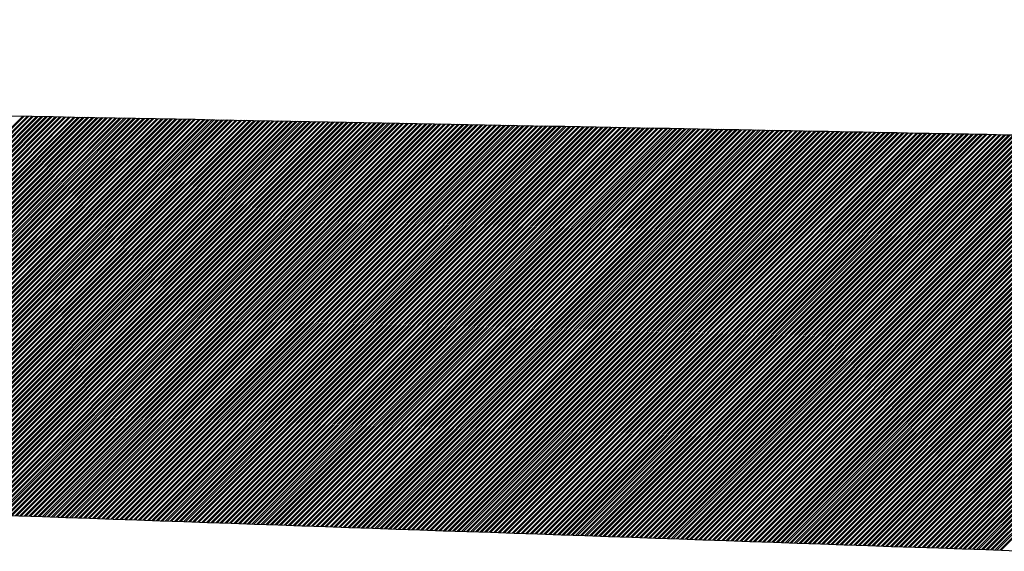
# Model space of a CAD drawing. Units: millimetres. Extents: x 1046 to 4945, y -3090 to 1632.
# Drawn here: x 3549 to 3577, y 229 to 244 of the extents above; entities that cross this region are included whole.
import ezdxf

# ---------------------------------------------------------------- set-up
doc = ezdxf.new("R2010")
doc.units = ezdxf.units.MM
doc.header["$LTSCALE"] = 70
doc.layers.add('1', color=7, linetype='Continuous')

msp = doc.modelspace()

# ---------------------------------------------------------------- linework, layer by layer
at = {"color": 7, "linetype": 'Continuous'}
for p, q in [((3576.763, 228.812), (3590.866, 242.915)), ((3576.85, 228.809), (3590.994, 242.953)), ((3576.893, 228.807), (3591.057, 242.972)), ((3576.98, 228.804), (3591.185, 243.009)), ((3577.023, 228.803), (3591.249, 243.028)), ((3576.112, 228.835), (3589.91, 242.632)), ((3576.199, 228.832), (3590.038, 242.67)), ((3576.242, 228.83), (3590.101, 242.689)), ((3576.329, 228.827), (3590.229, 242.727)), ((3576.373, 228.826), (3590.293, 242.746)), ((3576.459, 228.822), (3590.42, 242.783)), ((3576.503, 228.821), (3590.484, 242.802)), ((3576.589, 228.818), (3590.611, 242.84)), ((3576.633, 228.816), (3590.675, 242.859)), ((3576.72, 228.813), (3590.803, 242.896)), ((3575.548, 228.854), (3589.081, 242.387)), ((3575.592, 228.853), (3589.144, 242.406)), ((3575.678, 228.85), (3589.272, 242.443)), ((3575.722, 228.848), (3589.336, 242.462)), ((3575.808, 228.845), (3589.463, 242.5)), ((3575.852, 228.844), (3589.527, 242.519)), ((3575.939, 228.841), (3589.655, 242.557)), ((3575.982, 228.839), (3589.719, 242.576)), ((3576.069, 228.836), (3589.846, 242.614)), ((3574.897, 228.877), (3588.123, 242.103)), ((3574.941, 228.876), (3588.187, 242.122)), ((3575.028, 228.872), (3588.315, 242.16)), ((3575.071, 228.871), (3588.378, 242.178)), ((3575.158, 228.868), (3588.506, 242.216)), ((3575.201, 228.866), (3588.57, 242.235)), ((3575.288, 228.863), (3588.698, 242.273)), ((3575.331, 228.862), (3588.761, 242.292)), ((3575.418, 228.859), (3588.889, 242.33)), ((3575.461, 228.857), (3588.953, 242.349)), ((3574.247, 228.9), (3587.165, 241.818)), ((3574.29, 228.898), (3587.228, 241.837)), ((3574.377, 228.895), (3587.356, 241.875)), ((3574.42, 228.894), (3587.42, 241.894)), ((3574.507, 228.891), (3587.548, 241.932)), ((3574.55, 228.889), (3587.612, 241.951)), ((3574.637, 228.886), (3587.74, 241.989)), ((3574.68, 228.885), (3587.804, 242.008)), ((3574.767, 228.882), (3587.931, 242.046)), ((3574.811, 228.88), (3587.995, 242.065)), ((3573.596, 228.922), (3586.205, 241.532)), ((3573.639, 228.921), (3586.269, 241.551)), ((3573.726, 228.918), (3586.397, 241.589)), ((3573.769, 228.916), (3586.461, 241.608)), ((3573.856, 228.913), (3586.589, 241.646)), ((3573.899, 228.912), (3586.653, 241.666)), ((3573.986, 228.909), (3586.781, 241.704)), ((3574.03, 228.907), (3586.845, 241.723)), ((3574.116, 228.904), (3586.973, 241.761)), ((3574.16, 228.903), (3587.037, 241.78)), ((3572.945, 228.945), (3585.246, 241.246)), ((3572.988, 228.944), (3585.31, 241.265)), ((3573.075, 228.941), (3585.438, 241.303)), ((3573.119, 228.939), (3585.502, 241.322)), ((3573.205, 228.936), (3585.63, 241.36)), ((3573.249, 228.935), (3585.694, 241.38)), ((3573.335, 228.932), (3585.822, 241.418)), ((3573.379, 228.93), (3585.886, 241.437)), ((3573.466, 228.927), (3586.014, 241.475)), ((3573.509, 228.926), (3586.078, 241.494)), ((3538.063, 230.163), (3549.083, 241.183)), ((3538.106, 230.162), (3549.127, 241.183)), ((3538.193, 230.159), (3549.215, 241.181)), ((3538.236, 230.157), (3549.259, 241.18)), ((3538.323, 230.154), (3549.347, 241.178)), ((3538.366, 230.153), (3549.391, 241.178)), ((3538.453, 230.15), (3549.479, 241.176)), ((3538.496, 230.148), (3549.523, 241.175)), ((3538.583, 230.145), (3549.611, 241.174)), ((3538.627, 230.144), (3549.656, 241.173)), ((3538.713, 230.141), (3549.744, 241.171)), ((3538.757, 230.139), (3549.788, 241.17)), ((3538.843, 230.136), (3549.876, 241.169)), ((3538.887, 230.135), (3549.92, 241.168)), ((3538.974, 230.132), (3550.008, 241.166)), ((3539.017, 230.13), (3550.052, 241.165)), ((3539.104, 230.127), (3550.14, 241.164)), ((3539.147, 230.125), (3550.184, 241.163)), ((3539.234, 230.122), (3550.273, 241.161)), ((3539.277, 230.121), (3550.317, 241.16)), ((3539.364, 230.118), (3550.405, 241.159)), ((3539.407, 230.116), (3550.449, 241.158)), ((3539.494, 230.113), (3550.537, 241.156)), ((3539.538, 230.112), (3550.581, 241.155)), ((3539.624, 230.109), (3550.669, 241.154)), ((3539.668, 230.107), (3550.713, 241.153)), ((3539.755, 230.104), (3550.801, 241.151)), ((3539.798, 230.103), (3550.846, 241.15)), ((3539.885, 230.1), (3550.934, 241.149)), ((3539.928, 230.098), (3550.978, 241.148)), ((3540.015, 230.095), (3551.066, 241.146)), ((3540.058, 230.094), (3551.11, 241.145)), ((3540.145, 230.091), (3551.198, 241.144)), ((3540.188, 230.089), (3551.242, 241.143)), ((3540.275, 230.086), (3551.33, 241.141)), ((3540.319, 230.085), (3551.374, 241.14)), ((3540.405, 230.082), (3551.463, 241.139)), ((3540.449, 230.08), (3551.507, 241.138)), ((3540.536, 230.077), (3551.595, 241.136)), ((3540.579, 230.075), (3551.639, 241.135)), ((3540.666, 230.072), (3551.727, 241.134)), ((3540.709, 230.071), (3551.771, 241.133)), ((3540.796, 230.068), (3551.859, 241.131)), ((3540.839, 230.066), (3551.903, 241.13)), ((3540.926, 230.063), (3551.991, 241.129)), ((3540.969, 230.062), (3552.035, 241.128)), ((3541.056, 230.059), (3552.124, 241.126)), ((3541.1, 230.057), (3552.168, 241.125)), ((3541.186, 230.054), (3552.256, 241.124)), ((3541.23, 230.053), (3552.3, 241.123)), ((3541.316, 230.05), (3552.388, 241.121)), ((3541.36, 230.048), (3552.432, 241.12)), ((3541.447, 230.045), (3552.52, 241.119)), ((3541.49, 230.044), (3552.564, 241.118)), ((3541.577, 230.041), (3552.652, 241.116)), ((3541.62, 230.039), (3552.697, 241.116)), ((3541.707, 230.036), (3552.785, 241.114)), ((3541.75, 230.035), (3552.829, 241.113)), ((3541.837, 230.032), (3552.917, 241.111)), ((3541.88, 230.03), (3552.961, 241.111)), ((3541.967, 230.027), (3553.049, 241.109)), ((3542.011, 230.025), (3553.093, 241.108)), ((3542.097, 230.022), (3553.181, 241.106)), ((3542.141, 230.021), (3553.225, 241.106)), ((3542.228, 230.018), (3553.314, 241.104)), ((3542.271, 230.016), (3553.358, 241.103)), ((3542.358, 230.013), (3553.446, 241.101)), ((3542.401, 230.012), (3553.49, 241.101)), ((3542.488, 230.009), (3553.578, 241.099)), ((3542.531, 230.007), (3553.622, 241.098)), ((3542.618, 230.004), (3553.71, 241.096)), ((3542.661, 230.003), (3553.754, 241.096)), ((3542.748, 230), (3553.842, 241.094)), ((3542.792, 229.998), (3553.887, 241.093)), ((3542.878, 229.995), (3553.975, 241.091)), ((3542.922, 229.994), (3554.019, 241.091)), ((3543.009, 229.991), (3554.107, 241.089)), ((3543.052, 229.989), (3554.151, 241.088)), ((3543.139, 229.986), (3554.239, 241.086)), ((3543.182, 229.985), (3554.283, 241.086)), ((3543.269, 229.982), (3554.371, 241.084)), ((3543.312, 229.98), (3554.415, 241.083)), ((3543.399, 229.977), (3554.504, 241.082)), ((3543.442, 229.975), (3554.548, 241.081)), ((3543.529, 229.972), (3554.636, 241.079)), ((3543.573, 229.971), (3554.68, 241.078)), ((3543.659, 229.968), (3554.768, 241.077)), ((3543.703, 229.966), (3554.812, 241.076)), ((3543.789, 229.963), (3554.9, 241.074)), ((3543.833, 229.962), (3554.944, 241.073)), ((3543.92, 229.959), (3555.032, 241.072)), ((3543.963, 229.957), (3555.076, 241.071)), ((3544.05, 229.954), (3555.165, 241.069)), ((3544.093, 229.953), (3555.209, 241.068)), ((3544.18, 229.95), (3555.297, 241.067)), ((3544.223, 229.948), (3555.341, 241.066)), ((3544.31, 229.945), (3555.429, 241.064)), ((3544.353, 229.944), (3555.473, 241.063)), ((3544.44, 229.941), (3555.561, 241.062)), ((3544.484, 229.939), (3555.605, 241.061)), ((3544.57, 229.936), (3555.693, 241.059)), ((3544.614, 229.935), (3555.738, 241.058)), ((3544.701, 229.932), (3555.826, 241.057)), ((3544.744, 229.93), (3555.87, 241.056)), ((3544.831, 229.927), (3555.958, 241.054)), ((3544.874, 229.925), (3556.002, 241.053)), ((3544.961, 229.922), (3556.09, 241.052)), ((3545.004, 229.921), (3556.134, 241.051)), ((3545.091, 229.918), (3556.222, 241.049)), ((3545.134, 229.916), (3556.266, 241.048)), ((3545.221, 229.913), (3556.355, 241.047)), ((3545.265, 229.912), (3556.399, 241.046)), ((3545.351, 229.909), (3556.487, 241.044)), ((3545.395, 229.907), (3556.531, 241.043)), ((3545.482, 229.904), (3556.619, 241.042)), ((3545.525, 229.903), (3556.663, 241.041)), ((3545.612, 229.9), (3556.751, 241.039)), ((3545.655, 229.898), (3556.795, 241.038)), ((3545.742, 229.895), (3556.883, 241.037)), ((3545.785, 229.894), (3556.927, 241.036)), ((3545.872, 229.891), (3557.016, 241.034)), ((3545.915, 229.889), (3557.06, 241.033)), ((3546.002, 229.886), (3557.148, 241.032)), ((3546.046, 229.885), (3557.192, 241.031)), ((3546.132, 229.882), (3557.28, 241.029)), ((3546.176, 229.88), (3557.324, 241.028)), ((3546.262, 229.877), (3557.412, 241.027)), ((3546.306, 229.875), (3557.456, 241.026)), ((3546.393, 229.872), (3557.544, 241.024)), ((3546.436, 229.871), (3557.589, 241.023)), ((3546.523, 229.868), (3557.677, 241.022)), ((3546.566, 229.866), (3557.721, 241.021)), ((3546.653, 229.863), (3557.809, 241.019)), ((3546.696, 229.862), (3557.853, 241.018)), ((3546.783, 229.859), (3557.941, 241.017)), ((3546.826, 229.857), (3557.985, 241.016)), ((3546.913, 229.854), (3558.073, 241.014)), ((3546.957, 229.853), (3558.117, 241.013)), ((3547.043, 229.85), (3558.206, 241.012)), ((3547.087, 229.848), (3558.25, 241.011)), ((3547.174, 229.845), (3558.338, 241.009)), ((3547.217, 229.844), (3558.382, 241.008)), ((3547.304, 229.841), (3558.47, 241.007)), ((3547.347, 229.839), (3558.514, 241.006)), ((3547.434, 229.836), (3558.602, 241.004)), ((3547.477, 229.835), (3558.646, 241.003)), ((3547.564, 229.832), (3558.734, 241.002)), ((3547.607, 229.83), (3558.778, 241.001)), ((3547.694, 229.827), (3558.867, 240.999)), ((3547.738, 229.825), (3558.911, 240.999)), ((3547.824, 229.822), (3558.999, 240.997)), ((3547.868, 229.821), (3559.043, 240.996)), ((3547.955, 229.818), (3559.131, 240.994)), ((3547.998, 229.816), (3559.175, 240.994)), ((3548.085, 229.813), (3559.263, 240.992)), ((3548.128, 229.812), (3559.307, 240.991)), ((3548.215, 229.809), (3559.395, 240.989)), ((3548.258, 229.807), (3559.439, 240.989)), ((3548.345, 229.804), (3559.528, 240.987)), ((3548.388, 229.803), (3559.572, 240.986)), ((3548.475, 229.8), (3559.66, 240.984)), ((3548.519, 229.798), (3559.704, 240.984)), ((3548.605, 229.795), (3559.792, 240.982)), ((3548.649, 229.794), (3559.836, 240.981)), ((3548.735, 229.791), (3559.924, 240.979)), ((3548.779, 229.789), (3559.968, 240.979)), ((3548.866, 229.786), (3560.056, 240.977)), ((3548.909, 229.785), (3560.101, 240.976)), ((3548.996, 229.782), (3560.189, 240.974)), ((3549.039, 229.78), (3560.233, 240.974)), ((3549.126, 229.777), (3560.321, 240.972)), ((3549.169, 229.775), (3560.365, 240.971)), ((3549.256, 229.772), (3560.453, 240.969)), ((3549.3, 229.771), (3560.497, 240.969)), ((3549.386, 229.768), (3560.585, 240.967)), ((3549.43, 229.766), (3560.629, 240.966)), ((3549.516, 229.763), (3560.718, 240.964)), ((3549.56, 229.762), (3560.762, 240.964)), ((3549.647, 229.759), (3560.85, 240.962)), ((3549.69, 229.757), (3560.894, 240.961)), ((3549.777, 229.754), (3560.982, 240.959)), ((3549.82, 229.753), (3561.026, 240.959)), ((3549.907, 229.75), (3561.114, 240.957)), ((3549.95, 229.748), (3561.158, 240.956)), ((3550.037, 229.745), (3561.246, 240.954)), ((3550.08, 229.744), (3561.29, 240.954)), ((3550.167, 229.741), (3561.379, 240.952)), ((3550.211, 229.739), (3561.423, 240.951)), ((3550.297, 229.736), (3561.511, 240.949)), ((3550.341, 229.735), (3561.555, 240.949)), ((3550.428, 229.732), (3561.643, 240.947)), ((3550.471, 229.73), (3561.687, 240.946)), ((3550.558, 229.727), (3561.775, 240.944)), ((3572.294, 228.968), (3584.285, 240.959)), ((3572.338, 228.966), (3584.349, 240.978)), ((3572.424, 228.963), (3584.477, 241.016)), ((3572.468, 228.962), (3584.541, 241.035)), ((3572.555, 228.959), (3584.669, 241.074)), ((3572.598, 228.957), (3584.733, 241.093)), ((3572.685, 228.954), (3584.861, 241.131)), ((3572.728, 228.953), (3584.926, 241.15)), ((3572.815, 228.95), (3585.054, 241.189)), ((3572.858, 228.948), (3585.118, 241.208)), ((3550.601, 229.725), (3561.819, 240.944)), ((3550.688, 229.722), (3561.907, 240.942)), ((3550.731, 229.721), (3561.951, 240.941)), ((3550.818, 229.718), (3562.04, 240.939)), ((3550.861, 229.716), (3562.084, 240.939)), ((3550.948, 229.713), (3562.172, 240.937)), ((3550.992, 229.712), (3562.216, 240.936)), ((3551.078, 229.709), (3562.304, 240.935)), ((3551.122, 229.707), (3562.348, 240.934)), ((3551.208, 229.704), (3562.436, 240.932)), ((3551.252, 229.703), (3562.48, 240.931)), ((3551.339, 229.7), (3562.568, 240.93)), ((3551.382, 229.698), (3562.613, 240.929)), ((3551.469, 229.695), (3562.701, 240.927)), ((3551.512, 229.694), (3562.745, 240.926)), ((3551.599, 229.691), (3562.833, 240.925)), ((3551.642, 229.689), (3562.877, 240.924)), ((3551.729, 229.686), (3562.965, 240.922)), ((3551.773, 229.685), (3563.009, 240.921)), ((3551.859, 229.682), (3563.097, 240.92)), ((3551.903, 229.68), (3563.141, 240.919)), ((3551.989, 229.677), (3563.229, 240.917)), ((3552.033, 229.675), (3563.274, 240.916)), ((3552.12, 229.672), (3563.362, 240.915)), ((3552.163, 229.671), (3563.406, 240.914)), ((3552.25, 229.668), (3563.494, 240.912)), ((3552.293, 229.666), (3563.538, 240.911)), ((3552.38, 229.663), (3563.626, 240.91)), ((3552.423, 229.662), (3563.67, 240.909)), ((3552.51, 229.659), (3563.758, 240.907)), ((3552.553, 229.657), (3563.802, 240.906)), ((3552.64, 229.654), (3563.891, 240.905)), ((3552.684, 229.653), (3563.935, 240.904)), ((3552.77, 229.65), (3564.023, 240.902)), ((3552.814, 229.648), (3564.067, 240.901)), ((3552.901, 229.645), (3564.155, 240.9)), ((3552.944, 229.644), (3564.199, 240.899)), ((3553.031, 229.641), (3564.287, 240.897)), ((3553.074, 229.639), (3564.331, 240.896)), ((3553.161, 229.636), (3564.419, 240.895)), ((3553.204, 229.635), (3564.463, 240.894)), ((3553.291, 229.632), (3564.552, 240.892)), ((3553.334, 229.63), (3564.596, 240.891)), ((3553.421, 229.627), (3564.684, 240.89)), ((3553.465, 229.625), (3564.728, 240.889)), ((3553.551, 229.622), (3564.816, 240.887)), ((3553.595, 229.621), (3564.86, 240.886)), ((3553.682, 229.618), (3564.948, 240.885)), ((3553.725, 229.616), (3564.992, 240.884)), ((3553.812, 229.613), (3565.08, 240.882)), ((3553.855, 229.612), (3565.124, 240.881)), ((3553.942, 229.609), (3565.213, 240.88)), ((3553.985, 229.607), (3565.257, 240.879)), ((3554.072, 229.604), (3565.345, 240.877)), ((3554.115, 229.603), (3565.389, 240.876)), ((3554.202, 229.6), (3565.477, 240.875)), ((3554.246, 229.598), (3565.521, 240.874)), ((3554.332, 229.595), (3565.609, 240.872)), ((3554.376, 229.594), (3565.653, 240.871)), ((3554.462, 229.591), (3565.741, 240.87)), ((3554.506, 229.589), (3565.785, 240.869)), ((3554.593, 229.586), (3565.874, 240.867)), ((3554.636, 229.585), (3565.918, 240.866)), ((3554.723, 229.582), (3566.006, 240.865)), ((3554.766, 229.58), (3566.05, 240.864)), ((3554.853, 229.577), (3566.138, 240.862)), ((3554.896, 229.575), (3566.182, 240.861)), ((3554.983, 229.572), (3566.27, 240.86)), ((3555.026, 229.571), (3566.314, 240.859)), ((3555.113, 229.568), (3566.402, 240.857)), ((3555.157, 229.566), (3566.446, 240.856)), ((3555.243, 229.563), (3566.535, 240.855)), ((3555.287, 229.562), (3566.579, 240.854)), ((3555.374, 229.559), (3566.667, 240.852)), ((3555.417, 229.557), (3566.711, 240.851)), ((3555.504, 229.554), (3566.799, 240.85)), ((3555.547, 229.553), (3566.843, 240.849)), ((3555.634, 229.55), (3566.931, 240.847)), ((3555.677, 229.548), (3566.975, 240.846)), ((3555.764, 229.545), (3567.063, 240.845)), ((3555.807, 229.544), (3567.108, 240.844)), ((3555.894, 229.541), (3567.196, 240.842)), ((3555.938, 229.539), (3567.24, 240.841)), ((3556.024, 229.536), (3567.328, 240.84)), ((3556.068, 229.535), (3567.372, 240.839)), ((3556.155, 229.532), (3567.46, 240.837)), ((3556.198, 229.53), (3567.504, 240.836)), ((3556.285, 229.527), (3567.592, 240.835)), ((3556.328, 229.525), (3567.636, 240.834)), ((3556.415, 229.522), (3567.724, 240.832)), ((3556.458, 229.521), (3567.769, 240.831)), ((3556.545, 229.518), (3567.857, 240.83)), ((3556.588, 229.516), (3567.901, 240.829)), ((3556.675, 229.513), (3567.989, 240.827)), ((3556.719, 229.512), (3568.033, 240.826)), ((3556.805, 229.509), (3568.121, 240.825)), ((3556.849, 229.507), (3568.165, 240.824)), ((3556.935, 229.504), (3568.253, 240.822)), ((3556.979, 229.503), (3568.297, 240.821)), ((3557.066, 229.5), (3568.385, 240.82)), ((3557.109, 229.498), (3568.43, 240.819)), ((3557.196, 229.495), (3568.518, 240.817)), ((3557.239, 229.494), (3568.562, 240.816)), ((3557.326, 229.491), (3568.65, 240.815)), ((3557.369, 229.489), (3568.694, 240.814)), ((3557.456, 229.486), (3568.782, 240.812)), ((3557.499, 229.485), (3568.826, 240.811)), ((3557.586, 229.482), (3568.914, 240.81)), ((3557.63, 229.48), (3568.958, 240.809)), ((3557.716, 229.477), (3569.046, 240.807)), ((3557.76, 229.475), (3569.091, 240.806)), ((3557.847, 229.472), (3569.179, 240.805)), ((3557.89, 229.471), (3569.223, 240.804)), ((3557.977, 229.468), (3569.311, 240.802)), ((3558.02, 229.466), (3569.355, 240.801)), ((3558.107, 229.463), (3569.443, 240.8)), ((3558.15, 229.462), (3569.487, 240.799)), ((3558.237, 229.459), (3569.575, 240.797)), ((3558.28, 229.457), (3569.619, 240.796)), ((3558.367, 229.454), (3569.707, 240.794)), ((3558.411, 229.453), (3569.752, 240.794)), ((3558.497, 229.45), (3569.84, 240.792)), ((3558.541, 229.448), (3569.884, 240.791)), ((3558.628, 229.445), (3569.972, 240.789)), ((3558.671, 229.444), (3570.016, 240.789)), ((3558.758, 229.441), (3570.104, 240.787)), ((3558.801, 229.439), (3570.148, 240.786)), ((3558.888, 229.436), (3570.236, 240.784)), ((3558.931, 229.435), (3570.28, 240.784)), ((3559.018, 229.432), (3570.368, 240.782)), ((3559.061, 229.43), (3570.412, 240.781)), ((3559.148, 229.427), (3570.501, 240.779)), ((3559.192, 229.425), (3570.545, 240.779)), ((3559.278, 229.422), (3570.633, 240.777)), ((3559.322, 229.421), (3570.677, 240.776)), ((3559.408, 229.418), (3570.765, 240.774)), ((3559.452, 229.416), (3570.809, 240.774)), ((3559.539, 229.413), (3570.897, 240.772)), ((3559.582, 229.412), (3570.941, 240.771)), ((3559.669, 229.409), (3571.029, 240.769)), ((3559.712, 229.407), (3571.073, 240.769)), ((3559.799, 229.404), (3571.162, 240.767)), ((3559.842, 229.403), (3571.206, 240.766)), ((3559.929, 229.4), (3571.294, 240.764)), ((3559.972, 229.398), (3571.338, 240.764)), ((3560.059, 229.395), (3571.426, 240.762)), ((3560.103, 229.394), (3571.47, 240.761)), ((3560.189, 229.391), (3571.558, 240.759)), ((3560.233, 229.389), (3571.602, 240.759)), ((3560.32, 229.386), (3571.69, 240.757)), ((3560.363, 229.385), (3571.734, 240.756)), ((3560.45, 229.382), (3571.823, 240.754)), ((3560.493, 229.38), (3571.867, 240.753)), ((3560.58, 229.377), (3571.955, 240.752)), ((3560.623, 229.375), (3571.999, 240.751)), ((3560.71, 229.372), (3572.087, 240.749)), ((3560.753, 229.371), (3572.131, 240.748)), ((3560.84, 229.368), (3572.219, 240.747)), ((3560.884, 229.366), (3572.263, 240.746)), ((3560.97, 229.363), (3572.351, 240.744)), ((3561.014, 229.362), (3572.395, 240.743)), ((3561.101, 229.359), (3572.483, 240.742)), ((3561.144, 229.357), (3572.528, 240.741)), ((3561.231, 229.354), (3572.616, 240.739)), ((3561.274, 229.353), (3572.66, 240.738)), ((3561.361, 229.35), (3572.748, 240.737)), ((3561.404, 229.348), (3572.792, 240.736)), ((3561.491, 229.345), (3572.88, 240.734)), ((3561.534, 229.344), (3572.924, 240.733)), ((3561.621, 229.341), (3573.012, 240.732)), ((3561.665, 229.339), (3573.056, 240.731)), ((3561.751, 229.336), (3573.144, 240.729)), ((3561.795, 229.335), (3573.189, 240.728)), ((3561.881, 229.332), (3573.277, 240.727)), ((3561.925, 229.33), (3573.321, 240.726)), ((3562.012, 229.327), (3573.409, 240.724)), ((3562.055, 229.325), (3573.453, 240.723)), ((3562.142, 229.322), (3573.541, 240.722)), ((3562.185, 229.321), (3573.585, 240.721)), ((3562.272, 229.318), (3573.673, 240.719)), ((3562.315, 229.316), (3573.717, 240.718)), ((3562.402, 229.313), (3573.805, 240.717)), ((3562.446, 229.312), (3573.849, 240.716)), ((3562.532, 229.309), (3573.938, 240.714)), ((3562.576, 229.307), (3573.982, 240.713)), ((3562.662, 229.304), (3574.07, 240.712)), ((3562.706, 229.303), (3574.114, 240.711)), ((3562.793, 229.3), (3574.202, 240.709)), ((3562.836, 229.298), (3574.246, 240.708)), ((3562.923, 229.295), (3574.334, 240.707)), ((3562.966, 229.294), (3574.378, 240.706)), ((3563.053, 229.291), (3574.466, 240.704)), ((3563.096, 229.289), (3574.51, 240.703)), ((3563.183, 229.286), (3574.598, 240.701)), ((3563.226, 229.285), (3574.643, 240.701)), ((3563.313, 229.282), (3574.731, 240.699)), ((3563.357, 229.28), (3574.775, 240.698)), ((3563.443, 229.277), (3574.863, 240.696)), ((3563.487, 229.275), (3574.907, 240.696)), ((3563.574, 229.272), (3574.995, 240.694)), ((3563.617, 229.271), (3575.039, 240.693)), ((3563.704, 229.268), (3575.127, 240.691)), ((3563.747, 229.266), (3575.171, 240.691)), ((3563.834, 229.263), (3575.259, 240.689)), ((3563.877, 229.262), (3575.303, 240.688)), ((3563.964, 229.259), (3575.392, 240.686)), ((3564.007, 229.257), (3575.436, 240.685)), ((3564.094, 229.254), (3575.524, 240.684)), ((3564.138, 229.253), (3575.568, 240.683)), ((3564.224, 229.25), (3575.656, 240.681)), ((3564.268, 229.248), (3575.7, 240.68)), ((3564.354, 229.245), (3575.788, 240.679)), ((3564.398, 229.244), (3575.832, 240.678)), ((3564.485, 229.241), (3575.92, 240.676)), ((3564.528, 229.239), (3575.964, 240.675)), ((3564.615, 229.236), (3576.052, 240.674)), ((3564.658, 229.235), (3576.096, 240.673)), ((3564.745, 229.232), (3576.185, 240.671)), ((3564.788, 229.23), (3576.229, 240.67)), ((3564.875, 229.227), (3576.317, 240.669)), ((3564.919, 229.225), (3576.361, 240.668)), ((3565.005, 229.222), (3576.449, 240.666)), ((3565.049, 229.221), (3576.493, 240.665)), ((3565.135, 229.218), (3576.581, 240.664)), ((3571.643, 228.991), (3583.324, 240.671)), ((3571.687, 228.989), (3583.388, 240.69)), ((3571.774, 228.986), (3583.516, 240.729)), ((3571.817, 228.985), (3583.58, 240.748)), ((3571.904, 228.982), (3583.708, 240.786)), ((3571.947, 228.98), (3583.772, 240.805)), ((3572.034, 228.977), (3583.901, 240.844)), ((3572.077, 228.976), (3583.965, 240.863)), ((3572.164, 228.972), (3584.093, 240.901)), ((3572.207, 228.971), (3584.157, 240.92)), ((3565.179, 229.216), (3576.625, 240.663)), ((3565.266, 229.213), (3576.713, 240.661)), ((3565.309, 229.212), (3576.757, 240.66)), ((3565.396, 229.209), (3576.845, 240.659)), ((3565.439, 229.207), (3576.89, 240.658)), ((3565.526, 229.204), (3576.978, 240.656)), ((3565.569, 229.203), (3577.022, 240.655)), ((3565.656, 229.2), (3577.11, 240.653)), ((3565.699, 229.198), (3577.154, 240.653)), ((3565.786, 229.195), (3577.242, 240.651)), ((3565.83, 229.194), (3577.286, 240.65)), ((3565.916, 229.191), (3577.374, 240.648)), ((3565.96, 229.189), (3577.418, 240.648)), ((3566.047, 229.186), (3577.506, 240.646)), ((3566.09, 229.185), (3577.55, 240.645)), ((3566.177, 229.182), (3577.638, 240.643)), ((3566.22, 229.18), (3577.683, 240.642)), ((3566.307, 229.177), (3577.771, 240.641)), ((3566.35, 229.175), (3577.815, 240.64)), ((3566.437, 229.172), (3577.903, 240.638)), ((3566.48, 229.171), (3577.947, 240.637)), ((3566.567, 229.168), (3578.035, 240.636)), ((3566.611, 229.166), (3578.079, 240.635)), ((3566.697, 229.163), (3578.167, 240.633)), ((3566.741, 229.162), (3578.211, 240.632)), ((3566.828, 229.159), (3578.299, 240.631)), ((3566.871, 229.157), (3578.343, 240.63)), ((3566.958, 229.154), (3578.431, 240.628)), ((3567.001, 229.153), (3578.475, 240.627)), ((3567.088, 229.15), (3578.564, 240.625)), ((3567.131, 229.148), (3578.608, 240.625)), ((3567.218, 229.145), (3578.696, 240.623)), ((3567.261, 229.144), (3578.74, 240.622)), ((3567.348, 229.141), (3578.828, 240.62)), ((3567.392, 229.139), (3578.872, 240.62)), ((3567.478, 229.136), (3578.96, 240.618)), ((3567.522, 229.135), (3579.004, 240.617)), ((3567.608, 229.132), (3579.092, 240.615)), ((3567.652, 229.13), (3579.136, 240.614)), ((3567.739, 229.127), (3579.224, 240.613)), ((3567.782, 229.125), (3579.268, 240.612)), ((3567.869, 229.122), (3579.356, 240.61)), ((3567.912, 229.121), (3579.401, 240.609)), ((3567.999, 229.118), (3579.489, 240.608)), ((3568.042, 229.116), (3579.533, 240.607)), ((3568.129, 229.113), (3579.621, 240.605)), ((3568.172, 229.112), (3579.665, 240.604)), ((3568.259, 229.109), (3579.753, 240.602)), ((3568.303, 229.107), (3579.797, 240.602)), ((3568.389, 229.104), (3579.885, 240.6)), ((3568.433, 229.103), (3579.929, 240.599)), ((3568.52, 229.1), (3580.017, 240.597)), ((3568.563, 229.098), (3580.061, 240.596)), ((3568.65, 229.095), (3580.149, 240.595)), ((3568.693, 229.094), (3580.193, 240.594)), ((3568.78, 229.091), (3580.281, 240.592)), ((3568.823, 229.089), (3580.325, 240.591)), ((3568.91, 229.086), (3580.414, 240.59)), ((3568.953, 229.085), (3580.458, 240.589)), ((3569.04, 229.082), (3580.546, 240.587)), ((3569.084, 229.08), (3580.59, 240.586)), ((3569.17, 229.077), (3580.678, 240.584)), ((3569.214, 229.075), (3580.722, 240.584)), ((3569.301, 229.072), (3580.81, 240.582)), ((3569.344, 229.071), (3580.854, 240.581)), ((3569.431, 229.068), (3580.942, 240.579)), ((3569.474, 229.066), (3580.986, 240.578)), ((3569.561, 229.063), (3581.074, 240.577)), ((3569.604, 229.062), (3581.118, 240.576)), ((3569.691, 229.059), (3581.206, 240.574)), ((3569.734, 229.057), (3581.25, 240.573)), ((3569.821, 229.054), (3581.338, 240.571)), ((3569.865, 229.053), (3581.382, 240.57)), ((3569.951, 229.05), (3581.47, 240.569)), ((3569.995, 229.048), (3581.514, 240.568)), ((3570.081, 229.045), (3581.602, 240.566)), ((3570.125, 229.044), (3581.646, 240.565)), ((3570.212, 229.041), (3581.734, 240.563)), ((3570.255, 229.039), (3581.778, 240.563)), ((3570.342, 229.036), (3581.867, 240.561)), ((3570.385, 229.035), (3581.911, 240.56)), ((3570.472, 229.032), (3581.999, 240.558)), ((3570.515, 229.03), (3582.043, 240.557)), ((3570.602, 229.027), (3582.131, 240.555)), ((3570.646, 229.025), (3582.175, 240.555)), ((3570.732, 229.022), (3582.263, 240.553)), ((3570.776, 229.021), (3582.307, 240.552)), ((3570.862, 229.018), (3582.395, 240.55)), ((3570.906, 229.016), (3582.439, 240.549)), ((3570.993, 229.013), (3582.526, 240.547)), ((3571.036, 229.012), (3582.57, 240.546)), ((3571.123, 229.009), (3582.658, 240.544)), ((3571.166, 229.007), (3582.702, 240.543)), ((3571.253, 229.004), (3582.79, 240.541)), ((3571.296, 229.003), (3582.834, 240.54)), ((3571.383, 229), (3582.939, 240.556)), ((3571.426, 228.998), (3583.003, 240.575)), ((3571.513, 228.995), (3583.131, 240.613)), ((3571.557, 228.994), (3583.196, 240.633))]:
    msp.add_line(p, q, dxfattribs=at)
at = {"layer": '1', "color": 0, "linetype": 'ByBlock'}
msp.add_open_spline([(3401.964, 243.932), (3582.137, 240.575), (3582.883, 240.539)], degree=2, dxfattribs=at)
at = {"layer": '1', "color": 0, "linetype": 'ByBlock', "lineweight": 30}
msp.add_open_spline([(3405.545, 234.793), (3434.275, 233.789), (3463.005, 232.785), (3506.1, 231.28), (3520.465, 230.778), (3549.195, 229.775), (3563.56, 229.273), (3577.925, 228.771)], degree=3, knots=[0, 0, 0, 0, 0.5, 0.5, 0.75, 0.75, 1, 1, 1, 1], dxfattribs=at)

doc.saveas('drawing.dxf')
